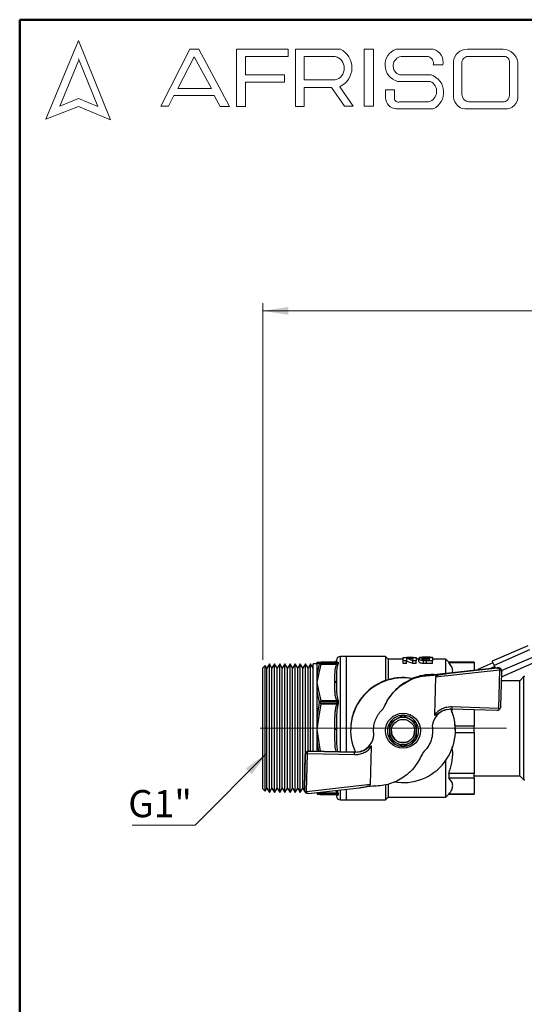
# Model space of a CAD drawing. Units: millimetres. Extents: x 10 to 416, y 10 to 287.
# Drawn here: x 10 to 75, y 160 to 287 of the extents above; entities that cross this region are included whole.
import ezdxf

# ---------------------------------------------------------------- set-up
doc = ezdxf.new("R2010")
doc.units = ezdxf.units.MM
doc.linetypes.add('CENTERX2', pattern=[20.32, 12.7, -2.54, 2.54, -2.54])
doc.styles.add('SLDTEXTSTYLE1', font='TXT', dxfattribs={"width": 0.75})
doc.dimstyles.new('SLDDIMSTYLE0', dxfattribs={"dimtxt": 3.5, "dimasz": 3.302, "dimexe": 0, "dimexo": 0.0625, "dimgap": 0.875, "dimtad": 1, "dimdec": 0, "dimlfac": 2, "dimrnd": 1e-09, "dimzin": 12, "dimdsep": 46, "dimtxsty": 'SLDTEXTSTYLE1', "dimsah": 1, "dimcen": 0.09, "dimadec": 0, "dimazin": 3, "dimtfac": 1, "dimtdec": 0, "dimtofl": 0, "dimtmove": 0, "dimatfit": 3, "dimfxl": 1, "dimfrac": 2, "dimtolj": 1, "dimtzin": 12, "dimarcsym": 0})
doc.dimstyles.new('SLDDIMSTYLE1', dxfattribs={"dimtxt": 0.18, "dimasz": 3.302, "dimexe": 0, "dimexo": 0.0625, "dimgap": 0, "dimtad": 0, "dimtih": 1, "dimtoh": 1, "dimdec": 0, "dimrnd": 1e-09, "dimzin": 0, "dimdsep": 46, "dimtxsty": 'Standard', "dimsah": 1, "dimcen": 0.09, "dimadec": 0, "dimazin": 0, "dimtfac": 3.302, "dimtdec": 0, "dimtofl": 0, "dimtmove": 0, "dimatfit": 3, "dimfxl": 1, "dimfrac": 2, "dimtolj": 1, "dimtzin": 0, "dimarcsym": 0})

# ---------------------------------------------------------------- blocks, each defined once
blk = doc.blocks.new('_D')
at = {"color": 7, "linetype": 'Continuous', "lineweight": 0}
for p, q in [((41.33, 204.45), (41.33, 250.46)), ((151.83, 204.45), (151.83, 250.46)), ((41.33, 249.46), (151.83, 249.46))]:
    blk.add_line(p, q, dxfattribs=at)
at = {"color": 7, "linetype": 'Continuous', "lineweight": 18}
for points in [[(41.33, 249.46), (44.63, 248.95), (44.63, 249.97)], [(151.83, 249.46), (148.53, 249.97), (148.53, 248.95)]]:
    blk.add_solid(points, dxfattribs=at)
at = {"color": 7, "linetype": 'Continuous', "lineweight": 18, "insert": (92.57, 253.97), "char_height": 3.5, "attachment_point": 1, "style": 'SLDTEXTSTYLE1'}
blk.add_mtext('221', dxfattribs=at)
blk = doc.blocks.new('SW_NOTE_0')
at = {"color": 0, "linetype": 'Continuous', "lineweight": 0}
blk.add_line((-8.15, 0), (0, 0), dxfattribs=at)
at = {"color": 0, "linetype": 'Continuous', "lineweight": 0, "insert": (-8.64, 4.54), "char_height": 3.5, "attachment_point": 1, "style": 'SLDTEXTSTYLE1'}
blk.add_mtext('G1"', dxfattribs=at)

msp = doc.modelspace()

# ---------------------------------------------------------------- linework, layer by layer
at = {"color": 7, "linetype": 'Continuous', "lineweight": 50}
for p, q in [((10, 10), (10, 287)), ((10, 287), (410, 287))]:
    msp.add_line(p, q, dxfattribs=at)
at = {"color": 7, "linetype": 'Continuous', "lineweight": 18}
for p, q in [((17.574, 284.324), (13.387, 274.196)), ((21.713, 274.095), (17.574, 284.324)), ((28.187, 275.841), (31.917, 283.2)), ((31.917, 283.2), (33.073, 283.2)), ((33.073, 283.2), (37.049, 275.807)), ((37.944, 275.807), (37.944, 283.2)), ((37.944, 283.2), (44.605, 283.2)), ((44.605, 283.2), (44.605, 282.27)), ((45.556, 275.807), (45.556, 283.2)), ((45.556, 283.2), (51.326, 283.2)), ((54.41, 283.2), (55.604, 283.2)), ((54.41, 283.2), (54.41, 275.841)), ((55.604, 283.2), (55.604, 275.841)), ((58.525, 283.2), (63.3, 283.2)), ((67.699, 283.2), (72.288, 283.2)), ((20.059, 275.807), (17.574, 281.948)), ((32.472, 282.198), (30.386, 278.143)), ((34.698, 278.143), (32.472, 282.198)), ((44.605, 282.27), (39.093, 282.27)), ((39.093, 282.27), (39.093, 279.881)), ((46.674, 282.267), (46.674, 279.225)), ((46.674, 282.267), (50.662, 282.267)), ((59.165, 282.267), (62.58, 282.267)), ((67.756, 282.267), (72.453, 282.267)), ((17.574, 281.711), (15.153, 275.854)), ((63.3, 281.164), (64.52, 281.164)), ((65.906, 281.565), (65.906, 277.049)), ((66.992, 281.376), (66.992, 277.354)), ((73.108, 281.509), (73.108, 277.218)), ((74.205, 281.515), (74.205, 277.115)), ((39.093, 279.881), (44.146, 279.881)), ((44.146, 279.881), (44.146, 278.963)), ((58.957, 279.881), (63.013, 279.881)), ((30.386, 278.143), (34.698, 278.143)), ((44.146, 278.963), (39.093, 278.963)), ((39.093, 278.963), (39.093, 275.807)), ((46.674, 279.225), (50.65, 279.225)), ((46.674, 275.807), (46.674, 278.264)), ((46.674, 278.264), (50.188, 278.264)), ((50.188, 278.264), (51.86, 275.841)), ((52.977, 275.841), (51.239, 278.361)), ((58.712, 279.036), (62.909, 279.036)), ((15.153, 275.854), (17.574, 276.834)), ((17.574, 276.834), (20.059, 275.807)), ((29.875, 277.218), (29.177, 275.842)), ((35.061, 277.218), (29.875, 277.218)), ((35.82, 275.807), (35.061, 277.218)), ((57.163, 277.937), (57.163, 276.932)), ((57.163, 277.937), (58.294, 277.937)), ((58.294, 277.937), (58.294, 276.834)), ((13.387, 274.196), (17.574, 275.807)), ((17.574, 275.807), (21.713, 274.095)), ((29.177, 275.842), (28.187, 275.841)), ((37.049, 275.807), (35.82, 275.807)), ((39.093, 275.807), (37.944, 275.807)), ((45.556, 275.807), (46.674, 275.807)), ((51.86, 275.841), (52.977, 275.841)), ((54.41, 275.841), (55.604, 275.841)), ((58.525, 275.499), (63.3, 275.499)), ((58.957, 276.414), (62.742, 276.414)), ((67.699, 275.499), (72.56, 275.499)), ((67.88, 276.414), (72.288, 276.414))]:
    msp.add_line(p, q, dxfattribs=at)
at = {"color": 7, "linetype": 'Continuous', "lineweight": 25}
for p, q in [((75.482, 206.285), (70.896, 204.292)), ((75.718, 205.742), (71.132, 203.749)), ((50.828, 204.397), (50.828, 204.398)), ((50.829, 204.396), (50.828, 204.397)), ((52.078, 204.899), (51.328, 204.899)), ((51.328, 204.132), (51.328, 204.899)), ((57.153, 204.899), (52.078, 204.899)), ((52.078, 204.899), (52.078, 204.132)), ((52.078, 204.899), (52.078, 204.898)), ((52.078, 204.898), (52.078, 192.615)), ((57.503, 204.549), (57.153, 204.899)), ((59.442, 204.549), (57.503, 204.549)), ((57.503, 204.549), (57.503, 201.902)), ((59.422, 204.549), (59.422, 204.657)), ((59.442, 204.749), (59.876, 204.749)), ((59.442, 204.345), (59.442, 204.749)), ((59.685, 204.749), (59.685, 204.777)), ((59.845, 204.637), (59.845, 204.345)), ((60.297, 204.645), (60.297, 204.801)), ((60.692, 204.549), (60.613, 204.549)), ((60.692, 204.522), (60.692, 204.749)), ((60.692, 204.749), (61.095, 204.749)), ((60.908, 204.749), (60.908, 204.778)), ((61.095, 204.749), (61.095, 204.345)), ((61.461, 204.549), (61.095, 204.549)), ((61.172, 204.549), (61.172, 204.657)), ((61.461, 204.223), (61.461, 204.584)), ((61.499, 204.647), (61.499, 204.732)), ((62.204, 204.697), (62.204, 204.439)), ((62.354, 204.801), (62.354, 204.749)), ((62.407, 204.749), (63.192, 204.749)), ((62.457, 204.7), (62.768, 204.7)), ((62.457, 204.432), (62.457, 204.7)), ((62.768, 204.431), (62.581, 204.431)), ((62.768, 204.7), (62.768, 204.431)), ((63.192, 204.749), (63.192, 204.345)), ((64.903, 204.549), (63.192, 204.549)), ((63.249, 204.549), (63.249, 204.727)), ((65.303, 204.149), (64.903, 204.549)), ((64.903, 204.548), (64.903, 204.549)), ((64.903, 202.747), (64.903, 204.548)), ((72.103, 203.081), (76.116, 204.825)), ((41.633, 203.754), (41.328, 203.449)), ((41.328, 192.539), (41.328, 203.449)), ((41.852, 203.374), (41.633, 203.754)), ((41.633, 192.417), (41.633, 203.754)), ((42.184, 203.949), (41.852, 203.374)), ((41.852, 187.924), (41.852, 203.374)), ((42.516, 203.374), (42.184, 203.949)), ((42.184, 192.339), (42.184, 203.949)), ((42.848, 203.949), (42.516, 203.374)), ((42.516, 187.924), (42.516, 203.374)), ((43.18, 203.374), (42.848, 203.949)), ((42.848, 192.339), (42.848, 203.949)), ((43.512, 203.949), (43.18, 203.374)), ((43.18, 187.924), (43.18, 203.374)), ((43.844, 203.374), (43.512, 203.949)), ((43.512, 192.339), (43.512, 203.949)), ((44.176, 203.949), (43.844, 203.374)), ((43.844, 187.924), (43.844, 203.374)), ((44.508, 203.374), (44.176, 203.949)), ((44.176, 192.339), (44.176, 203.949)), ((44.84, 203.949), (44.508, 203.374)), ((44.508, 187.924), (44.508, 203.374)), ((45.172, 203.374), (44.84, 203.949)), ((44.84, 192.339), (44.84, 203.949)), ((45.504, 203.949), (45.172, 203.374)), ((45.172, 187.924), (45.172, 203.374)), ((45.836, 203.374), (45.504, 203.949)), ((45.504, 192.339), (45.504, 203.949)), ((46.168, 203.949), (45.836, 203.374)), ((45.836, 187.924), (45.836, 203.374)), ((46.5, 203.374), (46.168, 203.949)), ((46.168, 192.339), (46.168, 203.949)), ((46.832, 203.949), (46.5, 203.374)), ((46.5, 187.924), (46.5, 203.374)), ((47.164, 203.374), (46.832, 203.949)), ((46.832, 192.339), (46.832, 203.949)), ((47.496, 203.949), (47.164, 203.374)), ((47.164, 192.707), (47.164, 203.374)), ((47.828, 203.374), (47.496, 203.949)), ((47.496, 192.743), (47.496, 203.949)), ((48.328, 203.949), (47.828, 203.949)), ((47.828, 192.734), (47.828, 203.949)), ((48.328, 204.148), (48.545, 204.173)), ((48.545, 204.122), (48.328, 204.148)), ((48.648, 203.953), (48.328, 203.995)), ((48.328, 202.518), (48.328, 203.995)), ((48.328, 202.518), (48.648, 203.953)), ((48.545, 204.173), (48.833, 204.205)), ((48.833, 204.091), (48.545, 204.122)), ((48.545, 202.591), (48.833, 203.907)), ((48.648, 203.953), (48.704, 204.017)), ((48.759, 204.071), (50.913, 204.071)), ((50.913, 203.961), (48.759, 203.961)), ((48.833, 204.205), (50.867, 204.205)), ((50.867, 204.091), (48.833, 204.091)), ((48.833, 203.907), (50.867, 203.907)), ((50.913, 203.961), (50.913, 204.071)), ((51.052, 204.11), (51.052, 203.999)), ((51.328, 192.636), (51.328, 204.132)), ((52.078, 204.132), (52.078, 192.615)), ((59.845, 204.345), (59.442, 204.345)), ((59.442, 203.974), (59.442, 204.345)), ((59.845, 203.974), (59.442, 203.974)), ((59.845, 203.974), (59.845, 204.345)), ((61.095, 204.345), (60.673, 204.345)), ((60.673, 203.974), (60.673, 204.345)), ((61.095, 203.974), (60.673, 203.974)), ((61.095, 203.974), (61.095, 204.345)), ((62.037, 203.985), (62.037, 204.355)), ((63.192, 204.345), (62.43, 204.345)), ((62.43, 203.974), (62.43, 204.345)), ((63.192, 203.974), (62.43, 203.974)), ((63.192, 203.974), (63.192, 204.345)), ((63.355, 202.573), (71.564, 203.494)), ((63.592, 202.267), (71.834, 203.166)), ((71.564, 203.387), (65.008, 202.671)), ((68.578, 204.149), (65.303, 204.149)), ((65.303, 204.149), (65.303, 204.131)), ((65.303, 204.131), (68.578, 204.131)), ((68.578, 204.149), (68.578, 204.131)), ((68.578, 204.131), (68.578, 203.159)), ((70.995, 204.063), (69.032, 203.21)), ((70.724, 203.4), (71.195, 203.604)), ((71.231, 203.52), (71.035, 203.435)), ((71.634, 203.497), (71.564, 203.494)), ((71.564, 203.494), (71.564, 203.387)), ((71.564, 203.387), (71.634, 203.388)), ((71.834, 203.166), (71.696, 198.207)), ((71.834, 203.166), (71.879, 203.215)), ((71.934, 203.273), (71.879, 203.215)), ((72.103, 202.278), (76.409, 204.15)), ((48.328, 201.554), (48.545, 202.591)), ((60.574, 202.032), (59.574, 201.502)), ((60.578, 202.06), (59.591, 202.18)), ((60.574, 202.058), (60.574, 202.032)), ((63.355, 202.486), (65.008, 202.671)), ((63.355, 202.486), (63.355, 202.573)), ((63.592, 202.267), (63.455, 197.37)), ((71.996, 198.453), (72.119, 202.875)), ((72.12, 202.889), (72.12, 202.997)), ((74.978, 202.299), (74.453, 201.774)), ((75.088, 202.299), (74.978, 202.299)), ((74.978, 188.999), (74.978, 202.299)), ((48.545, 200.517), (48.328, 201.554)), ((74.453, 201.774), (72.089, 201.774)), ((74.453, 189.524), (74.453, 201.774)), ((48.648, 198.967), (48.328, 200.413)), ((48.328, 196.966), (48.328, 200.413)), ((48.833, 199.2), (48.545, 200.517)), ((48.328, 196.966), (48.648, 198.967)), ((48.545, 196.942), (48.833, 198.772)), ((48.648, 198.967), (48.704, 198.993)), ((48.759, 199.122), (50.913, 199.122)), ((48.759, 198.864), (48.833, 198.772)), ((50.913, 198.864), (48.759, 198.864)), ((50.867, 199.2), (48.833, 199.2)), ((48.833, 198.772), (50.867, 198.772)), ((50.913, 198.864), (50.913, 199.122)), ((51.052, 199.137), (51.052, 198.879)), ((56.824, 198.132), (56.972, 198.424)), ((56.824, 198.132), (56.972, 198.421)), ((56.972, 198.424), (56.972, 198.421)), ((64.987, 198.062), (65.714, 198.146)), ((71.696, 198.207), (65.678, 198.393)), ((65.713, 197.659), (65.752, 198.13)), ((65.714, 198.146), (71.482, 197.968)), ((68.578, 198.058), (68.578, 195.909)), ((71.738, 198.162), (71.696, 198.207)), ((71.738, 198.162), (71.819, 198.081)), ((48.328, 195.501), (48.545, 196.942)), ((57.69, 196.349), (59.367, 197.317)), ((57.812, 196.915), (57.962, 197.052)), ((58.542, 197.403), (58.733, 197.472)), ((59.367, 197.317), (59.367, 197.289)), ((59.403, 197.574), (59.403, 197.575)), ((59.403, 197.574), (59.597, 197.566)), ((59.44, 197.289), (59.44, 197.317)), ((59.44, 197.317), (61.117, 196.349)), ((59.606, 197.565), (59.597, 197.566)), ((60.264, 197.403), (60.448, 197.317)), ((60.994, 196.915), (61.131, 196.765)), ((48.545, 194.059), (48.328, 195.501)), ((52.656, 195.622), (52.668, 195.434)), ((57.324, 196.185), (57.41, 196.369)), ((57.69, 196.321), (57.69, 196.349)), ((61.117, 196.349), (61.117, 196.321)), ((61.482, 196.185), (61.551, 195.995)), ((66.069, 196.498), (66.069, 196.541)), ((66.138, 195.432), (66.069, 196.498)), ((68.578, 195.909), (66.107, 195.909)), ((68.578, 195.093), (68.578, 195.909)), ((52.653, 195.433), (52.653, 195.385)), ((55.643, 194.692), (55.591, 195.431)), ((57.153, 195.324), (57.153, 195.322)), ((61.653, 195.322), (61.653, 195.324)), ((66.147, 195.093), (68.578, 195.093)), ((66.153, 195.385), (66.153, 195.433)), ((68.578, 195.093), (68.578, 189.825)), ((48.328, 192.72), (48.328, 194.04)), ((48.54, 192.714), (48.328, 194.04)), ((48.758, 192.708), (48.545, 194.059)), ((55.215, 188.381), (55.351, 193.278)), ((41.328, 187.849), (41.328, 192.539)), ((41.633, 187.544), (41.633, 192.417)), ((42.184, 187.349), (42.184, 192.339)), ((42.848, 187.349), (42.848, 192.339)), ((43.512, 187.349), (43.512, 192.339)), ((44.176, 187.349), (44.176, 192.339)), ((44.84, 187.349), (44.84, 192.339)), ((45.504, 187.349), (45.504, 192.339)), ((46.168, 187.349), (46.168, 192.339)), ((46.687, 187.84), (46.81, 192.262)), ((46.81, 192.154), (46.687, 187.732)), ((46.81, 192.262), (46.81, 192.154)), ((46.972, 187.432), (47.111, 192.391)), ((46.987, 192.518), (47.111, 192.391)), ((47.111, 192.391), (53.128, 192.242)), ((47.324, 192.641), (47.324, 192.748)), ((47.324, 192.748), (53.092, 192.587)), ((53.092, 192.497), (47.324, 192.641)), ((53.092, 192.587), (53.272, 192.589)), ((53.092, 192.497), (53.092, 192.587)), ((53.819, 192.587), (53.092, 192.497)), ((61.908, 192.201), (61.733, 192.065)), ((61.982, 192.516), (61.834, 192.228)), ((64.903, 186.749), (64.903, 191.473)), ((65.303, 189.825), (65.303, 189.258)), ((68.578, 189.825), (65.303, 189.825)), ((65.303, 189.258), (68.578, 189.258)), ((68.578, 189.258), (68.578, 189.825)), ((68.578, 189.524), (74.453, 189.524)), ((68.578, 189.258), (68.578, 187.153)), ((74.453, 189.524), (74.978, 188.999)), ((41.633, 187.544), (41.852, 187.924)), ((41.852, 187.924), (42.184, 187.349)), ((42.184, 187.349), (42.516, 187.924)), ((42.516, 187.924), (42.848, 187.349)), ((42.848, 187.349), (43.18, 187.924)), ((43.18, 187.924), (43.512, 187.349)), ((43.512, 187.349), (43.844, 187.924)), ((43.844, 187.924), (44.176, 187.349)), ((44.176, 187.349), (44.508, 187.924)), ((44.508, 187.924), (44.84, 187.349)), ((44.84, 187.349), (45.172, 187.924)), ((45.172, 187.924), (45.504, 187.349)), ((45.504, 187.349), (45.836, 187.924)), ((45.836, 187.924), (46.168, 187.349)), ((46.168, 187.349), (46.5, 187.924)), ((46.5, 187.924), (46.724, 187.537)), ((55.215, 188.381), (46.972, 187.432)), ((47.242, 187.222), (53.798, 187.977)), ((55.452, 188.163), (53.798, 187.977)), ((57.503, 188.405), (57.503, 186.749)), ((74.978, 188.999), (75.088, 188.999)), ((41.328, 187.849), (41.633, 187.544)), ((46.687, 187.732), (46.687, 187.84)), ((46.687, 187.826), (46.687, 187.718)), ((46.972, 187.432), (46.872, 187.325)), ((48.328, 187.149), (48.327, 187.15)), ((48.328, 187.252), (48.328, 187.349)), ((48.328, 187.252), (48.648, 187.224)), ((48.328, 187.15), (48.501, 187.129)), ((48.545, 187.125), (48.833, 187.093)), ((48.648, 187.224), (48.612, 187.38)), ((48.704, 187.159), (48.648, 187.224)), ((48.759, 187.211), (50.913, 187.211)), ((50.913, 187.109), (48.759, 187.109)), ((48.759, 187.109), (48.833, 187.093)), ((48.833, 187.262), (48.802, 187.401)), ((50.867, 187.262), (48.833, 187.262)), ((48.833, 187.093), (50.867, 187.093)), ((50.732, 187.624), (50.867, 187.262)), ((50.874, 187.093), (50.913, 187.088)), ((50.913, 187.109), (50.913, 187.211)), ((50.926, 187.646), (51.021, 187.263)), ((51.052, 187.172), (51.052, 187.07)), ((51.328, 186.399), (51.328, 187.693)), ((52.078, 187.779), (52.078, 186.399)), ((57.153, 186.399), (57.503, 186.749)), ((57.503, 186.749), (64.903, 186.749)), ((64.903, 186.749), (65.303, 187.149)), ((65.303, 187.149), (65.303, 187.153)), ((68.578, 187.153), (65.303, 187.153)), ((65.303, 187.149), (68.578, 187.149)), ((68.578, 187.149), (68.578, 187.153)), ((51.328, 186.399), (52.078, 186.399)), ((52.078, 186.399), (57.153, 186.399))]:
    msp.add_line(p, q, dxfattribs=at)
at = {"color": 7, "linetype": 'CENTERX2', "lineweight": 18, "ltscale": 2.5}
msp.add_line((40.981, 195.649), (73.816, 195.649), dxfattribs=at)
at = {"color": 7, "linetype": 'Continuous', "lineweight": 25, "flags": 128}
for points in [[(57.153, 204.899), (57.153, 204.898), (57.153, 204.807), (57.153, 204.56), (57.153, 204.163), (57.153, 203.62), (57.153, 202.943), (57.153, 202.142), (57.153, 201.809)], [(57.153, 188.346), (57.153, 188.161), (57.153, 187.519), (57.153, 187.014), (57.153, 186.656), (57.153, 186.451), (57.153, 186.399)]]:
    msp.add_lwpolyline(points, dxfattribs=at)
at = {"color": 7, "linetype": 'Continuous', "lineweight": 25}
for centre, radius in [((59.403, 195.322), 2.25), ((59.403, 195.287), 1.5)]:
    msp.add_circle(centre, radius, dxfattribs=at)
at = {"color": 7, "linetype": 'Continuous', "lineweight": 18}
for centre, radius, start, end in [((50.146, 280.801), 2.674, 294.12321, 63.80957), ((59.259, 281.147), 2.18, 109.65618, 255.49099), ((62.894, 281.574), 1.676, 345.83611, 75.98094), ((67.659, 281.444), 1.757, 88.68475, 176.05184), ((72.228, 281.199), 2.002, 9.09445, 88.26538), ((50.251, 280.748), 1.574, 284.70438, 74.83857), ((59.364, 281.048), 1.236, 99.30409, 250.74273), ((62.429, 281.382), 0.898, 345.94842, 80.33542), ((67.808, 281.449), 0.82, 93.59239, 185.14455), ((72.419, 281.576), 0.692, 354.4581, 87.21884), ((62.282, 277.633), 2.364, 295.52339, 71.96956), ((62.334, 277.756), 1.403, 286.90178, 65.80036), ((58.597, 276.932), 1.434, 180, 267.10648), ((58.777, 276.863), 0.484, 183.44011, 291.84107), ((67.54, 277.128), 1.636, 182.76255, 275.55669), ((67.933, 277.354), 0.942, 180, 266.74194), ((72.314, 277.207), 0.794, 268.16201, 0.77361), ((72.661, 277.042), 1.546, 266.25106, 2.72018)]:
    msp.add_arc(centre, radius, start, end, dxfattribs=at)
at = {"color": 7, "linetype": 'Continuous', "lineweight": 25}
for centre, radius, start, end in [((50.578, 204.398), 0.25, 269.99564, 359.99564), ((51.328, 204.399), 0.5, 90, 180), ((48.545, 203.873), 0.249, 90.16954, 150.70853), ((50.863, 204.31), 0.219, 270.94431, 315.84784), ((50.95, 204.132), 0.24, 249.68316, 287.09009), ((50.914, 204.336), 0.265, 269.84979, 301.25352), ((50.914, 204.229), 0.268, 269.82899, 300.88609), ((48.511, 202.33), 0.262, 82.73064, 134.3688), ((59.402, 195.385), 6.749, 80.00695, 204.72438), ((50.61, 201.774), 0.223, 261.64552, 347.92668), ((48.556, 200.215), 0.302, 92.14822, 138.99715), ((50.747, 199.566), 0.385, 288.17429, 315.29567), ((45.842, 187.568), 12.279, 65.05485, 65.8431), ((50.917, 199.697), 0.575, 269.60024, 283.49147), ((50.918, 199.483), 0.619, 269.61963, 282.50871), ((59.404, 195.386), 6.749, 260.00695, 24.72438), ((65.644, 195.65), 2.5, 105.24697, 172.9553), ((66.047, 198.321), 0.376, 169.00417, 207.78496), ((49.35, 205.295), 8.392, 263.00238, 264.48951), ((59.403, 195.287), 1.75, 119.99409, 179.99835), ((59.403, 195.317), 2, 91.04326, 148.94918), ((59.403, 195.287), 1.75, 60.00426, 119.99574), ((59.403, 195.317), 2, 88.95518, 91.04482), ((59.403, 195.289), 2, 88.95518, 91.04482), ((59.403, 195.317), 2, 31.05082, 88.95674), ((59.403, 195.287), 1.75, 0.00165, 60.00591), ((50.641, 191.916), 3.585, 87.00167, 90.99863), ((59.402, 195.318), 1.999, 151.04084, 208.95916), ((59.403, 195.318), 2, 148.95117, 151.04128), ((59.403, 195.29), 2, 148.95117, 151.04128), ((59.403, 195.318), 2, 28.95872, 31.04883), ((59.403, 195.29), 2, 28.95872, 31.04883), ((59.404, 195.318), 1.999, 331.04084, 28.95916), ((59.403, 195.287), 1.75, 180.00165, 240.00591), ((59.403, 195.29), 2, 208.95872, 211.04883), ((59.403, 195.318), 2, 211.05082, 268.95674), ((59.403, 195.292), 1.5, 180.00607, 359.99393), ((59.403, 195.318), 2, 271.04326, 328.94918), ((59.403, 195.287), 1.75, 299.99409, 359.99835), ((59.403, 195.29), 2, 328.95117, 331.04128), ((47.696, 202.354), 8.338, 274.34686, 275.84049), ((59.403, 195.288), 1.75, 240.00426, 299.99574), ((59.403, 195.29), 2, 268.95518, 271.04482), ((52.715, 192.313), 0.419, 350.19055, 26.04125), ((48.544, 187.373), 0.248, 209.35398, 270.06387), ((51.328, 186.899), 0.5, 180, 270), ((50.945, 187.044), 0.232, 71.02202, 109.73272), ((50.867, 186.877), 0.216, 44.6694, 90.06133), ((50.914, 186.946), 0.265, 58.69346, 90.14714), ((50.914, 186.847), 0.262, 58.35725, 90.12725)]:
    msp.add_arc(centre, radius, start, end, dxfattribs=at)
for centre, major_axis, ratio, start_param, end_param in [((58.117, 195.649), (-0.501, 9.24), 0.8513797, 5.8893497, 5.9985811), ((58.597, 195.649), (-0.5, 9.24), 0.8513502, 5.9507728, 6.0567773), ((58.117, 195.649), (-0.482, 8.891), 0.8513797, 5.8758348, 5.9897341)]:
    msp.add_ellipse(centre, major_axis=major_axis, ratio=ratio, start_param=start_param, end_param=end_param, dxfattribs=at)
for points, knots in [([(50.828, 204.398), (50.829, 204.387), (50.831, 204.365), (50.828, 204.279), (50.957, 204.197), (51.021, 204.157)], [0, 0, 0, 0, 0.34154815, 0.67771749, 1, 1, 1, 1]), ([(59.422, 204.657), (59.425, 204.67), (59.43, 204.704), (59.496, 204.744), (59.605, 204.768), (59.672, 204.776), (59.685, 204.777)], [0, 0, 0, 0, 0.2672059, 0.6441454, 0.9281543, 1, 1, 1, 1]), ([(59.685, 204.777), (59.769, 204.784), (59.905, 204.796), (60.118, 204.8), (60.237, 204.801), (60.297, 204.801)], [0, 0, 0, 0, 0.4409087, 0.7179456, 1, 1, 1, 1]), ([(60.297, 204.801), (60.362, 204.801), (60.49, 204.8), (60.702, 204.795), (60.833, 204.784), (60.908, 204.778)], [0, 0, 0, 0, 0.3034967, 0.6046647, 1, 1, 1, 1]), ([(60.908, 204.778), (60.958, 204.77), (61.058, 204.756), (61.156, 204.716), (61.166, 204.679), (61.172, 204.657)], [0, 0, 0, 0, 0.2833775, 0.56723738, 1, 1, 1, 1]), ([(61.524, 204.663), (61.51, 204.655), (61.482, 204.639), (61.464, 204.612), (61.462, 204.594), (61.461, 204.584)], [0, 0, 0, 0, 0.350316, 0.6724929, 1, 1, 1, 1]), ([(62.037, 204.355), (61.942, 204.366), (61.761, 204.386), (61.569, 204.451), (61.471, 204.521), (61.464, 204.563), (61.461, 204.584)], [0, 0, 0, 0, 0.2820911, 0.5431195, 0.772975, 1, 1, 1, 1]), ([(62.354, 204.801), (62.199, 204.8), (61.963, 204.799), (61.704, 204.783), (61.58, 204.768), (61.512, 204.752), (61.504, 204.739), (61.499, 204.732)], [0, 0, 0, 0, 0.445109, 0.6792899, 0.7979223, 0.8946645, 1, 1, 1, 1]), ([(61.745, 204.72), (61.722, 204.717), (61.676, 204.71), (61.616, 204.696), (61.565, 204.681), (61.538, 204.669), (61.524, 204.663)], [0, 0, 0, 0, 0.247802, 0.4959175, 0.745962, 1, 1, 1, 1]), ([(61.745, 204.72), (61.768, 204.723), (61.812, 204.729), (61.886, 204.735), (61.961, 204.739), (62.012, 204.742), (62.038, 204.743)], [0, 0, 0, 0, 0.2501837, 0.500286, 0.7494858, 1, 1, 1, 1]), ([(61.884, 204.581), (61.887, 204.601), (61.891, 204.634), (61.958, 204.669), (62.051, 204.688), (62.137, 204.694), (62.193, 204.696), (62.204, 204.697)], [0, 0, 0, 0, 0.37051564, 0.59365519, 0.74051664, 0.94596308, 1, 1, 1, 1]), ([(62.238, 204.436), (62.186, 204.44), (62.096, 204.446), (61.99, 204.471), (61.919, 204.504), (61.887, 204.542), (61.885, 204.568), (61.884, 204.581)], [0, 0, 0, 0, 0.2310368, 0.3999459, 0.5690078, 0.7925643, 1, 1, 1, 1]), ([(62.038, 204.743), (62.099, 204.745), (62.19, 204.748), (62.314, 204.749), (62.376, 204.749), (62.407, 204.749)], [0, 0, 0, 0, 0.49646601, 0.74803122, 1, 1, 1, 1]), ([(62.204, 204.697), (62.225, 204.698), (62.267, 204.699), (62.351, 204.7), (62.414, 204.7), (62.457, 204.7)], [0, 0, 0, 0, 0.2502525, 0.5004006, 1, 1, 1, 1]), ([(62.581, 204.431), (62.552, 204.431), (62.495, 204.431), (62.381, 204.432), (62.295, 204.434), (62.238, 204.436)], [0, 0, 0, 0, 0.2501325, 0.5002798, 1, 1, 1, 1]), ([(63.249, 204.727), (63.234, 204.737), (63.205, 204.756), (63.083, 204.777), (62.847, 204.795), (62.593, 204.801), (62.404, 204.801), (62.354, 204.801)], [0, 0, 0, 0, 0.146977, 0.2952207, 0.474538, 0.8624225, 1, 1, 1, 1]), ([(48.328, 203.995), (48.328, 204.024), (48.328, 204.108), (48.328, 204.142), (48.328, 204.148), (48.328, 204.148)], [0, 0, 0, 0, 0.3395907, 0.9999661, 1, 1, 1, 1]), ([(48.759, 204.071), (48.742, 204.059), (48.718, 204.042), (48.707, 204.023), (48.704, 204.017)], [0, 0, 0, 0, 0.71330769, 1, 1, 1, 1]), ([(48.704, 204.017), (48.714, 204), (48.726, 203.981), (48.754, 203.964), (48.759, 203.961)], [0, 0, 0, 0, 0.8447332, 1, 1, 1, 1]), ([(48.759, 204.071), (48.762, 204.073), (48.77, 204.077), (48.794, 204.086), (48.816, 204.089), (48.833, 204.091)], [0, 0, 0, 0, 0.1190794, 0.3255922, 1, 1, 1, 1]), ([(48.759, 203.961), (48.762, 203.959), (48.77, 203.955), (48.794, 203.94), (48.816, 203.921), (48.833, 203.907)], [0, 0, 0, 0, 0.1190956, 0.3256139, 1, 1, 1, 1]), ([(50.867, 204.205), (50.811, 204.202), (50.692, 204.196), (50.626, 204.186), (50.597, 204.178), (50.586, 204.172), (50.581, 204.167), (50.579, 204.162), (50.578, 204.155), (50.578, 204.151), (50.578, 204.148)], [0, 0, 0, 0, 0.1554236, 0.3245459, 0.4997603, 0.5710785, 0.6544489, 0.7498814, 0.8436988, 1, 1, 1, 1]), ([(50.578, 204.148), (50.578, 204.145), (50.578, 204.14), (50.579, 204.132), (50.582, 204.126), (50.598, 204.116), (50.627, 204.104), (50.787, 204.095), (50.867, 204.091)], [0, 0, 0, 0, 0.1562531, 0.2501236, 0.3886256, 0.5001548, 0.7504345, 1, 1, 1, 1]), ([(50.867, 203.907), (50.811, 203.79), (50.692, 203.547), (50.626, 203.152), (50.597, 202.824), (50.586, 202.563), (50.581, 202.365), (50.579, 202.149), (50.578, 201.875), (50.578, 201.677), (50.578, 201.554)], [0, 0, 0, 0, 0.1554236, 0.3245459, 0.4997603, 0.5710785, 0.6544489, 0.7498814, 0.8436988, 1, 1, 1, 1]), ([(51.021, 203.903), (50.957, 203.682), (50.828, 203.232), (50.831, 202.505), (50.829, 201.988), (50.828, 201.727)], [0, 0, 0, 0, 0.3221042, 0.6582477, 1, 1, 1, 1]), ([(50.913, 204.071), (50.913, 204.074), (50.912, 204.08), (50.898, 204.088), (50.88, 204.09), (50.867, 204.091)], [0, 0, 0, 0, 0.2065182, 0.4364045, 1, 1, 1, 1]), ([(50.867, 203.907), (50.88, 203.918), (50.898, 203.933), (50.912, 203.951), (50.913, 203.958), (50.913, 203.961)], [0, 0, 0, 0, 0.56359553, 0.79348176, 1, 1, 1, 1]), ([(51.021, 204.157), (51.029, 204.152), (51.047, 204.143), (51.05, 204.121), (51.052, 204.11)], [0, 0, 0, 0, 0.4910957, 1, 1, 1, 1]), ([(51.052, 203.999), (51.05, 203.985), (51.047, 203.957), (51.029, 203.92), (51.021, 203.903)], [0, 0, 0, 0, 0.510694, 1, 1, 1, 1]), ([(62.037, 203.985), (61.942, 203.996), (61.761, 204.017), (61.57, 204.084), (61.471, 204.157), (61.464, 204.201), (61.461, 204.223)], [0, 0, 0, 0, 0.2815393, 0.5415426, 0.7714586, 1, 1, 1, 1]), ([(62.43, 204.345), (62.364, 204.346), (62.266, 204.346), (62.134, 204.349), (62.069, 204.353), (62.037, 204.355)], [0, 0, 0, 0, 0.497919, 0.7483949, 1, 1, 1, 1]), ([(62.43, 203.974), (62.364, 203.975), (62.266, 203.975), (62.134, 203.979), (62.069, 203.983), (62.037, 203.985)], [0, 0, 0, 0, 0.49789969, 0.74838015, 1, 1, 1, 1]), ([(65.761, 202.843), (65.779, 202.913), (65.84, 203.162), (65.69, 203.6), (65.433, 203.953), (65.303, 204.131)], [0, 0, 0, 0, 0.15941861, 0.57446254, 1, 1, 1, 1]), ([(70.896, 204.292), (70.899, 204.285), (70.905, 204.272), (70.951, 204.166), (71.017, 204.014), (71.095, 203.833), (71.172, 203.656), (71.231, 203.521), (71.251, 203.475), (71.258, 203.46)], [0, 0, 0, 0, 0.1538249, 0.3076497, 0.4614746, 0.6152994, 0.7691243, 0.9229491, 1, 1, 1, 1]), ([(71.132, 203.749), (71.135, 203.743), (71.141, 203.729), (71.187, 203.621), (71.23, 203.523), (71.257, 203.462), (71.258, 203.46)], [0, 0, 0, 0, 0.3292121, 0.6584243, 0.9876364, 1, 1, 1, 1]), ([(71.634, 203.388), (71.684, 203.383), (71.786, 203.372), (71.885, 203.306), (71.934, 203.273)], [0, 0, 0, 0, 0.4993887, 1, 1, 1, 1]), ([(72.119, 202.875), (72.113, 202.945), (72.103, 203.055), (72.024, 203.189), (71.962, 203.247), (71.934, 203.273)], [0, 0, 0, 0, 0.4984702, 0.7735776, 1, 1, 1, 1]), ([(48.328, 201.554), (48.328, 201.747), (48.328, 202.092), (48.328, 202.388), (48.328, 202.518)], [0, 0, 0, 0, 0.5627809, 1, 1, 1, 1]), ([(65.008, 202.671), (64.672, 202.625), (64.224, 202.562), (63.762, 202.414), (63.63, 202.333), (63.601, 202.297), (63.593, 202.279), (63.592, 202.271), (63.592, 202.267)], [0, 0, 0, 0, 0.6773151, 0.9009975, 0.9623812, 0.9833916, 0.9920846, 1, 1, 1, 1]), ([(48.328, 200.413), (48.328, 200.549), (48.328, 200.95), (48.328, 201.321), (48.328, 201.554), (48.328, 201.554)], [0, 0, 0, 0, 0.3395907, 0.9999661, 1, 1, 1, 1]), ([(50.578, 201.554), (50.578, 201.43), (50.578, 201.232), (50.579, 200.924), (50.582, 200.652), (50.598, 200.257), (50.627, 199.77), (50.787, 199.39), (50.867, 199.2)], [0, 0, 0, 0, 0.1562531, 0.2501236, 0.3886256, 0.5001548, 0.7504345, 1, 1, 1, 1]), ([(50.828, 201.727), (50.829, 201.46), (50.831, 200.931), (50.828, 200.11), (50.957, 199.563), (51.021, 199.295)], [0, 0, 0, 0, 0.3415482, 0.6777175, 1, 1, 1, 1]), ([(59.574, 201.502), (59.456, 201.423), (59.148, 201.217), (58.715, 200.861), (58.314, 200.47), (57.944, 200.051), (57.593, 199.581), (57.246, 199.018), (57.062, 198.62), (56.972, 198.424)], [0, 0, 0, 0, 0.1050136, 0.2747385, 0.4150399, 0.5199569, 0.6879151, 0.8457709, 1, 1, 1, 1]), ([(48.759, 199.122), (48.742, 199.093), (48.718, 199.052), (48.707, 199.006), (48.704, 198.993)], [0, 0, 0, 0, 0.7133077, 1, 1, 1, 1]), ([(48.704, 198.993), (48.714, 198.954), (48.726, 198.909), (48.754, 198.87), (48.759, 198.864)], [0, 0, 0, 0, 0.8447332, 1, 1, 1, 1]), ([(48.833, 199.2), (48.816, 199.184), (48.794, 199.163), (48.77, 199.135), (48.762, 199.125), (48.759, 199.122)], [0, 0, 0, 0, 0.6744078, 0.8809206, 1, 1, 1, 1]), ([(50.867, 198.772), (50.811, 198.61), (50.692, 198.272), (50.626, 197.723), (50.597, 197.266), (50.586, 196.903), (50.581, 196.628), (50.579, 196.328), (50.578, 195.948), (50.578, 195.673), (50.578, 195.501)], [0, 0, 0, 0, 0.15542363, 0.32454595, 0.49976025, 0.57107852, 0.65444891, 0.74988145, 0.84369883, 1, 1, 1, 1]), ([(51.021, 198.701), (50.957, 198.362), (50.828, 197.668), (50.831, 196.591), (50.829, 195.863), (50.828, 195.496)], [0, 0, 0, 0, 0.32210424, 0.65824769, 1, 1, 1, 1]), ([(50.913, 199.122), (50.913, 199.128), (50.912, 199.143), (50.898, 199.172), (50.88, 199.188), (50.867, 199.2)], [0, 0, 0, 0, 0.20651824, 0.43640447, 1, 1, 1, 1]), ([(50.867, 198.772), (50.88, 198.787), (50.898, 198.81), (50.912, 198.842), (50.913, 198.857), (50.913, 198.864)], [0, 0, 0, 0, 0.5635955, 0.7934818, 1, 1, 1, 1]), ([(51.021, 199.295), (51.029, 199.271), (51.047, 199.223), (51.05, 199.166), (51.052, 199.137)], [0, 0, 0, 0, 0.49109567, 1, 1, 1, 1]), ([(51.052, 198.879), (51.05, 198.849), (51.047, 198.79), (51.029, 198.73), (51.021, 198.701)], [0, 0, 0, 0, 0.510694, 1, 1, 1, 1]), ([(65.678, 198.393), (65.466, 198.385), (65.042, 198.37), (64.437, 198.163), (63.886, 197.839), (63.598, 197.526), (63.455, 197.37)], [0, 0, 0, 0, 0.2508726, 0.5013161, 0.7510654, 1, 1, 1, 1]), ([(63.455, 197.37), (63.455, 197.366), (63.454, 197.356), (63.458, 197.345), (63.462, 197.337), (63.466, 197.332), (63.471, 197.328), (63.478, 197.325), (63.498, 197.323), (63.763, 197.413), (64.18, 197.807), (64.707, 197.973), (64.987, 198.062)], [0, 0, 0, 0, 0.0080644, 0.0159541, 0.0198638, 0.0235639, 0.0272504, 0.0311216, 0.0365774, 0.0601768, 0.5005452, 1, 1, 1, 1]), ([(71.482, 197.968), (71.54, 197.969), (71.655, 197.973), (71.764, 198.045), (71.819, 198.081)], [0, 0, 0, 0, 0.4994758, 1, 1, 1, 1]), ([(71.996, 198.453), (71.987, 198.386), (71.973, 198.283), (71.899, 198.159), (71.844, 198.105), (71.819, 198.081)], [0, 0, 0, 0, 0.49817444, 0.77269545, 1, 1, 1, 1]), ([(48.328, 195.501), (48.328, 195.777), (48.328, 196.267), (48.328, 196.753), (48.328, 196.966)], [0, 0, 0, 0, 0.5627809, 1, 1, 1, 1]), ([(58.528, 196.803), (58.388, 196.722), (58.104, 196.558), (57.829, 196.401), (57.69, 196.321)], [0, 0, 0, 0, 0.4948706, 1, 1, 1, 1]), ([(59.367, 197.289), (59.23, 197.21), (58.955, 197.049), (58.671, 196.885), (58.528, 196.803)], [0, 0, 0, 0, 0.4956984, 1, 1, 1, 1]), ([(60.278, 196.803), (60.138, 196.884), (59.854, 197.048), (59.579, 197.208), (59.44, 197.289)], [0, 0, 0, 0, 0.4948706, 1, 1, 1, 1]), ([(61.117, 196.321), (60.98, 196.399), (60.705, 196.556), (60.421, 196.72), (60.278, 196.803)], [0, 0, 0, 0, 0.4956984, 1, 1, 1, 1]), ([(48.328, 194.04), (48.328, 194.204), (48.328, 194.687), (48.328, 195.177), (48.328, 195.501), (48.328, 195.501)], [0, 0, 0, 0, 0.3395907, 0.9999661, 1, 1, 1, 1]), ([(50.578, 195.501), (50.578, 195.329), (50.578, 195.054), (50.579, 194.626), (50.582, 194.248), (50.6, 193.698), (50.61, 193.166), (50.722, 192.776), (50.758, 192.652)], [0, 0, 0, 0, 0.18007518, 0.28825704, 0.44787477, 0.5764075, 0.86484446, 1, 1, 1, 1]), ([(57.653, 196.258), (57.653, 196.1), (57.653, 195.781), (57.653, 195.453), (57.653, 195.287)], [0, 0, 0, 0, 0.4956984, 1, 1, 1, 1]), ([(61.153, 195.287), (61.153, 195.45), (61.153, 195.777), (61.153, 196.097), (61.153, 196.258)], [0, 0, 0, 0, 0.4948706, 1, 1, 1, 1]), ([(50.828, 195.496), (50.83, 195.13), (50.833, 194.403), (50.822, 193.446), (50.926, 192.869), (50.967, 192.646)], [0, 0, 0, 0, 0.3838818, 0.7617182, 1, 1, 1, 1]), ([(53.272, 192.562), (53.545, 192.596), (54.089, 192.663), (54.782, 193.069), (55.247, 193.584), (55.533, 194.138), (55.606, 194.507), (55.643, 194.692)], [0, 0, 0, 0, 0.2499806, 0.4996111, 0.7494212, 0.8747659, 1, 1, 1, 1]), ([(57.653, 195.287), (57.653, 195.125), (57.653, 194.798), (57.653, 194.481), (57.653, 194.322)], [0, 0, 0, 0, 0.4948706, 1, 1, 1, 1]), ([(57.69, 194.258), (57.826, 194.179), (58.101, 194.019), (58.385, 193.855), (58.528, 193.772)], [0, 0, 0, 0, 0.4956984, 1, 1, 1, 1]), ([(60.278, 193.772), (60.419, 193.853), (60.702, 194.017), (60.978, 194.178), (61.117, 194.258)], [0, 0, 0, 0, 0.4948706, 1, 1, 1, 1]), ([(61.153, 194.322), (61.153, 194.478), (61.153, 194.795), (61.153, 195.122), (61.153, 195.287)], [0, 0, 0, 0, 0.4956984, 1, 1, 1, 1]), ([(53.128, 192.242), (53.34, 192.251), (53.764, 192.269), (54.369, 192.479), (54.92, 192.807), (55.208, 193.121), (55.351, 193.278)], [0, 0, 0, 0, 0.2508726, 0.5013161, 0.7510654, 1, 1, 1, 1]), ([(55.351, 193.278), (55.351, 193.283), (55.352, 193.292), (55.349, 193.304), (55.344, 193.312), (55.34, 193.317), (55.335, 193.32), (55.328, 193.323), (55.309, 193.326), (55.043, 193.235), (54.627, 192.841), (54.099, 192.675), (53.819, 192.587)], [0, 0, 0, 0, 0.0080644, 0.0159541, 0.0198638, 0.0235639, 0.0272504, 0.0311216, 0.0365774, 0.0601768, 0.5005452, 1, 1, 1, 1]), ([(58.528, 193.772), (58.669, 193.691), (58.952, 193.527), (59.228, 193.37), (59.367, 193.29)], [0, 0, 0, 0, 0.4948706, 1, 1, 1, 1]), ([(59.44, 193.29), (59.576, 193.368), (59.851, 193.526), (60.135, 193.689), (60.278, 193.772)], [0, 0, 0, 0, 0.4956984, 1, 1, 1, 1]), ([(65.303, 189.825), (65.444, 190.272), (65.731, 191.179), (65.854, 192.343), (65.759, 193.027), (65.73, 193.234)], [0, 0, 0, 0, 0.4035391, 0.8188316, 1, 1, 1, 1]), ([(46.987, 192.518), (46.962, 192.494), (46.907, 192.441), (46.834, 192.319), (46.819, 192.219), (46.81, 192.154)], [0, 0, 0, 0, 0.2276924, 0.5018334, 1, 1, 1, 1]), ([(47.324, 192.641), (47.266, 192.637), (47.151, 192.63), (47.042, 192.555), (46.987, 192.518)], [0, 0, 0, 0, 0.4994758, 1, 1, 1, 1]), ([(65.303, 187.153), (65.447, 187.332), (65.74, 187.695), (65.844, 188.242), (65.701, 188.771), (65.437, 189.094), (65.303, 189.258)], [0, 0, 0, 0, 0.2602945, 0.5281703, 0.7611401, 1, 1, 1, 1]), ([(53.798, 187.977), (54.134, 188.024), (54.582, 188.086), (55.044, 188.235), (55.176, 188.316), (55.206, 188.352), (55.213, 188.369), (55.214, 188.378), (55.215, 188.381)], [0, 0, 0, 0, 0.67731508, 0.90099754, 0.96238115, 0.98339156, 0.99208456, 1, 1, 1, 1]), ([(46.687, 187.732), (46.693, 187.659), (46.703, 187.547), (46.782, 187.41), (46.844, 187.351), (46.872, 187.325)], [0, 0, 0, 0, 0.4984702, 0.7735776, 1, 1, 1, 1]), ([(47.242, 187.222), (47.18, 187.22), (47.084, 187.218), (46.959, 187.264), (46.899, 187.306), (46.872, 187.325)], [0, 0, 0, 0, 0.4991791, 0.7745481, 1, 1, 1, 1]), ([(48.759, 187.211), (48.742, 187.199), (48.718, 187.182), (48.707, 187.164), (48.704, 187.159)], [0, 0, 0, 0, 0.7133077, 1, 1, 1, 1]), ([(48.704, 187.159), (48.714, 187.144), (48.726, 187.126), (48.754, 187.111), (48.759, 187.109)], [0, 0, 0, 0, 0.8447332, 1, 1, 1, 1]), ([(48.759, 187.211), (48.762, 187.212), (48.77, 187.216), (48.794, 187.23), (48.816, 187.248), (48.833, 187.262)], [0, 0, 0, 0, 0.1190794, 0.3255922, 1, 1, 1, 1]), ([(51.021, 187.029), (50.957, 187.001), (50.828, 186.943), (50.831, 186.896), (50.829, 186.899), (50.828, 186.901)], [0, 0, 0, 0, 0.3381163, 0.6909696, 1, 1, 1, 1]), ([(50.913, 187.211), (50.913, 187.214), (50.912, 187.22), (50.898, 187.237), (50.88, 187.252), (50.867, 187.262)], [0, 0, 0, 0, 0.2065182, 0.4364045, 1, 1, 1, 1]), ([(50.867, 187.093), (50.88, 187.094), (50.898, 187.094), (50.912, 187.102), (50.913, 187.107), (50.913, 187.109)], [0, 0, 0, 0, 0.5635955, 0.7934818, 1, 1, 1, 1]), ([(51.021, 187.263), (51.029, 187.246), (51.047, 187.211), (51.05, 187.185), (51.052, 187.172)], [0, 0, 0, 0, 0.4910957, 1, 1, 1, 1]), ([(51.052, 187.07), (51.05, 187.06), (51.047, 187.04), (51.029, 187.033), (51.021, 187.029)], [0, 0, 0, 0, 0.510694, 1, 1, 1, 1])]:
    msp.add_open_spline(points, degree=3, knots=knots, dxfattribs=at)
for points in [[(71.634, 203.497), (71.699, 203.488), (71.829, 203.469), (71.991, 203.349), (72.102, 203.18), (72.114, 203.049), (72.119, 202.983)], [(59.591, 202.18), (59.149, 202.167), (58.265, 202.141), (56.979, 201.776), (55.788, 201.185), (54.735, 200.368), (53.861, 199.363), (53.205, 198.207), (52.768, 196.944), (52.693, 196.063), (52.656, 195.622)], [(56.972, 198.421), (57.291, 199.013), (57.929, 200.196), (59.492, 201.507), (61.341, 202.369), (62.683, 202.447), (63.355, 202.486)], [(63.355, 202.573), (62.877, 202.561), (61.923, 202.537), (61.024, 202.218), (60.574, 202.058)], [(55.591, 195.431), (55.613, 195.684), (55.657, 196.192), (55.914, 196.916), (56.292, 197.584), (56.646, 197.95), (56.824, 198.132)], [(63.163, 195.957), (63.193, 195.641), (63.254, 195.01), (63.042, 194.075), (62.635, 193.208), (62.2, 192.747), (61.982, 192.516)], [(53.819, 192.587), (54.051, 192.672), (54.516, 192.842), (55.076, 193.341), (55.489, 193.966), (55.592, 194.45), (55.643, 194.692)], [(46.81, 192.262), (46.82, 192.328), (46.838, 192.458), (46.958, 192.62), (47.127, 192.731), (47.258, 192.742), (47.324, 192.748)], [(61.834, 192.228), (61.515, 191.636), (60.877, 190.452), (59.314, 189.142), (57.466, 188.28), (56.123, 188.202), (55.452, 188.163)]]:
    msp.add_open_spline(points, degree=3, dxfattribs=at)

# ---------------------------------------------------------------- block references
at = {"color": 7, "linetype": 'Continuous', "lineweight": 0}
msp.add_blockref('SW_NOTE_0', (32.627, 183.136), dxfattribs=at)

# ---------------------------------------------------------------- dimensions: what is measured, and where the dimension line sits
at = {"color": 7, "linetype": 'Continuous', "lineweight": 18}
dim = msp.add_linear_dim(base=(151.828, 249.462), p1=(41.328, 203.449), p2=(151.828, 203.449), dimstyle='SLDDIMSTYLE0', dxfattribs=at)
dim.commit()
dim.dimension.update_dxf_attribs({"geometry": '_D', "text_midpoint": (96.449, 249.462), "dimtype": 160})

# ---------------------------------------------------------------- leaders
at = {"color": 7, "linetype": 'Continuous', "lineweight": 0}
msp.add_leader([(41.852, 192.419), (32.627, 183.136)], dimstyle='SLDDIMSTYLE1', dxfattribs=at)

doc.saveas('drawing.dxf')
